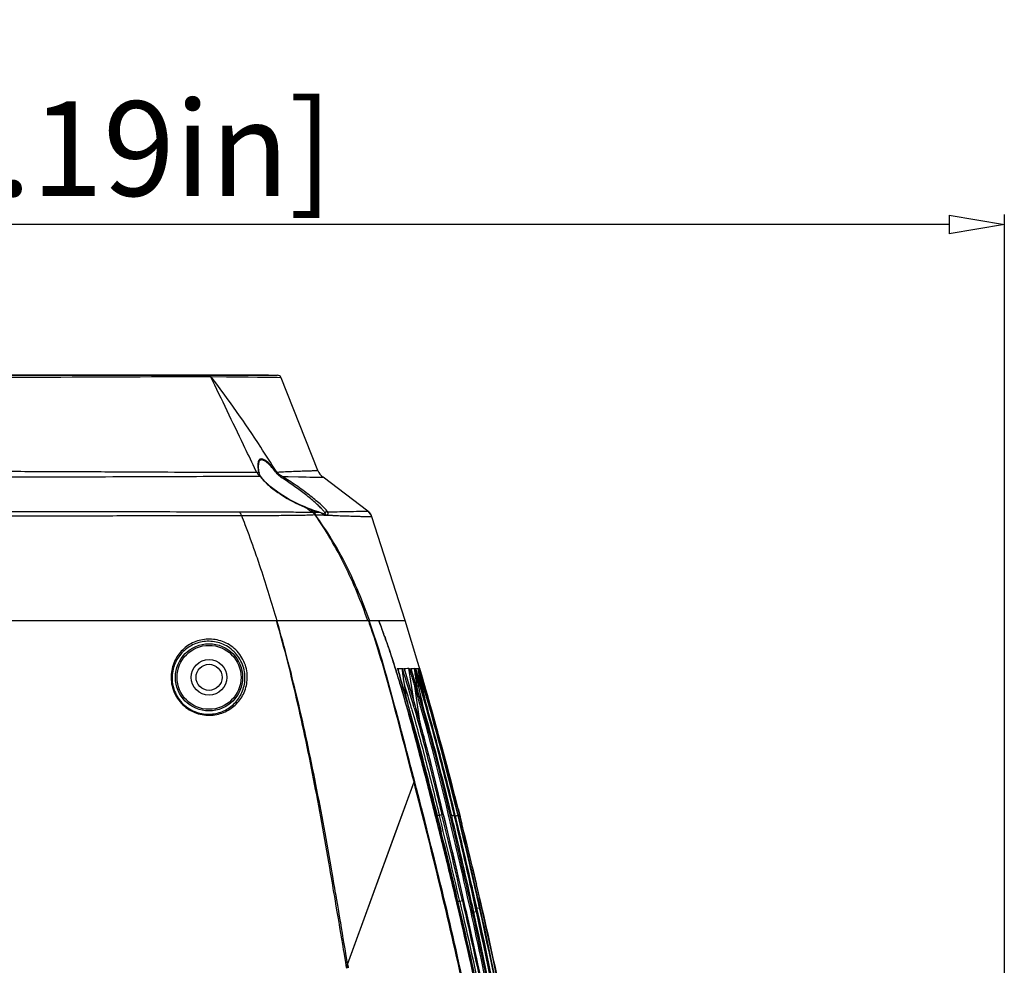
# Model space of a CAD drawing. Units: millimetres. Extents: x 78086 to 79979, y 6049 to 7339.
# Drawn here: x 78721 to 78846, y 6846 to 6966 of the extents above; entities that cross this region are included whole.
import ezdxf

# ---------------------------------------------------------------- set-up
doc = ezdxf.new("R2010")
doc.units = ezdxf.units.MM
doc.header["$LTSCALE"] = 16.335
doc.header["$PDMODE"] = 3
doc.header["$PDSIZE"] = 0.3125
doc.layers.get('0').update_dxf_attribs({"linetype": 'CONTINUOUS'})
doc.layers.get('Defpoints').update_dxf_attribs({"linetype": 'CONTINUOUS'})
doc.layers.add('02___PRT_ALL_AXES', color=7, linetype='CONTINUOUS')
doc.layers.add('尺寸线', color=3, linetype='CONTINUOUS', lineweight=13)
doc.styles.get("Standard").update_dxf_attribs({"font": 'txt', "width": 0.8})
doc.dimstyles.new('ISO-25', dxfattribs={"dimtxt": 12, "dimasz": 7, "dimexe": 1.25, "dimexo": 0.625, "dimtad": 1, "dimdsep": 46, "dimtxsty": 'Standard', "dimblk": 'CLOSEDBLANK', "dimcen": 2.5, "dimadec": 0, "dimazin": 0, "dimtfac": 1, "dimtmove": 0, "dimatfit": 3, "dimldrblk": 'CLOSEDBLANK', "dimfxl": 1, "dimarcsym": 0})

# ---------------------------------------------------------------- blocks, each defined once
blk = doc.blocks.new('_ClosedBlank')
at = {"color": 0, "linetype": 'ByBlock', "lineweight": -2}
for p, q in [((-1, 0.167), (0, 0)), ((-1, 0.167), (-1, -0.167)), ((0, 0), (-1, -0.167))]:
    blk.add_line(p, q, dxfattribs=at)
blk = doc.blocks.new('*D12')
at = {"layer": 'Defpoints', "color": 0, "transparency": 16777216}
for p in [(78536.63, 6939.76), (78536.63, 6784.43), (78846.23, 6784.43)]:
    blk.add_point(p, dxfattribs=at)
at = {"layer": '尺寸线', "color": 0, "lineweight": -2, "transparency": 16777216}
for p, q in [((78536.63, 6785.05), (78536.63, 6941.01)), ((78846.23, 6785.05), (78846.23, 6941.01)), ((78839.23, 6939.76), (78543.63, 6939.76))]:
    blk.add_line(p, q, dxfattribs=at)
at = {"layer": '尺寸线', "color": 0, "lineweight": -2, "transparency": 16777216, "xscale": 7, "yscale": 7, "zscale": 7, "rotation": 180}
blk.add_blockref('_ClosedBlank', (78536.63, 6939.76), dxfattribs=at)
at = {"layer": '尺寸线', "color": 0, "lineweight": -2, "transparency": 16777216, "xscale": 7, "yscale": 7, "zscale": 7}
blk.add_blockref('_ClosedBlank', (78846.23, 6939.76), dxfattribs=at)
at = {"layer": '尺寸线', "color": 0, "transparency": 16777216, "insert": (78690.44, 6947.83), "char_height": 12, "attachment_point": 5}
blk.add_mtext('309.6mm [12.19in]', dxfattribs=at)

msp = doc.modelspace()

# ---------------------------------------------------------------- linework, layer by layer
at = {"color": 0, "linetype": 'Continuous'}
for p, q in [((78752.969, 6920.659), (78691.425, 6920.659)), ((78765.7, 6903.313), (78765.553, 6903.439)), ((78765.941, 6903.006), (78765.7, 6903.313)), ((78766.073, 6902.717), (78765.941, 6903.006)), ((78766.951, 6889.559), (78770.293, 6889.559)), ((78772.692, 6881.574), (78770.306, 6889.559)), ((78769.363, 6883.488), (78769.384, 6883.354)), ((78769.363, 6883.488), (78769.552, 6883.485)), ((78769.374, 6883.399), (78769.37, 6883.423)), ((78769.37, 6883.422), (78769.37, 6883.422)), ((78769.492, 6882.939), (78769.463, 6883.046)), ((78769.522, 6882.827), (78769.492, 6882.939)), ((78769.555, 6882.712), (78769.522, 6882.827)), ((78769.552, 6883.485), (78769.74, 6883.478)), ((78769.605, 6882.531), (78769.555, 6882.712)), ((78769.74, 6883.478), (78769.928, 6883.474)), ((78770.326, 6882.981), (78770.164, 6883.494)), ((78770.322, 6882.98), (78770.164, 6883.494)), ((78770.18, 6883.482), (78770.386, 6883.494)), ((78770.192, 6883.417), (78770.192, 6883.416)), ((78770.386, 6883.494), (78770.58, 6883.501)), ((78770.58, 6883.501), (78770.767, 6883.501)), ((78771.375, 6879.444), (78770.767, 6883.501)), ((78771.375, 6879.444), (78770.767, 6883.501)), ((78771.022, 6883.497), (78771.348, 6883.494)), ((78771.106, 6883.201), (78771.023, 6883.468)), ((78771.104, 6883.2), (78771.023, 6883.468)), ((78771.023, 6883.468), (78771.031, 6883.448)), ((78771.031, 6883.447), (78771.031, 6883.449)), ((78771.348, 6883.494), (78771.49, 6883.489)), ((78771.638, 6883.441), (78771.621, 6883.495)), ((78771.637, 6883.441), (78771.621, 6883.495)), ((78771.631, 6883.479), (78771.851, 6883.465)), ((78771.634, 6883.452), (78771.638, 6883.441)), ((78771.638, 6883.441), (78771.637, 6883.444)), ((78771.851, 6883.465), (78771.942, 6883.463)), ((78772.014, 6883.436), (78772.005, 6883.465)), ((78772.014, 6883.435), (78772.005, 6883.465)), ((78772.008, 6883.465), (78772.108, 6883.477)), ((78772.013, 6883.44), (78772.01, 6883.45)), ((78772.014, 6883.436), (78772.013, 6883.44)), ((78772.013, 6883.439), (78772.014, 6883.434)), ((78772.108, 6883.477), (78772.13, 6883.483)), ((78772.141, 6883.457), (78772.132, 6883.486)), ((78772.141, 6883.457), (78772.132, 6883.486)), ((78772.139, 6883.423), (78772.135, 6883.454)), ((78772.273, 6882.548), (78772.212, 6882.942)), ((78769.658, 6882.344), (78769.605, 6882.531)), ((78769.713, 6882.151), (78769.658, 6882.344)), ((78769.79, 6881.884), (78769.713, 6882.151)), ((78770.332, 6879.992), (78769.79, 6881.884)), ((78770.518, 6879.339), (78770.187, 6881.515)), ((78770.518, 6879.339), (78770.187, 6881.515)), ((78775.015, 6873.267), (78772.692, 6881.574)), ((78772.204, 6876.496), (78771.491, 6881.253)), ((78772.204, 6876.496), (78771.491, 6881.253)), ((78770.538, 6879.268), (78770.332, 6879.992)), ((78770.731, 6878.585), (78770.538, 6879.268)), ((78770.806, 6878.321), (78770.731, 6878.585)), ((78770.806, 6878.321), (78770.803, 6878.32)), ((78770.803, 6878.32), (78770.851, 6878.151)), ((78770.803, 6878.32), (78770.85, 6878.151)), ((78771.1, 6878.407), (78771.149, 6878.24)), ((78771.101, 6878.407), (78771.149, 6878.24)), ((78772.555, 6878.724), (78772.433, 6878.706)), ((78772.695, 6877.795), (78772.555, 6878.724)), ((78772.695, 6877.795), (78772.555, 6878.724)), ((78772.68, 6877.857), (78772.585, 6878.192)), ((78772.679, 6877.856), (78772.585, 6878.192)), ((78777.005, 6865.674), (78775.015, 6873.267)), ((78773.658, 6871.016), (78773.45, 6871.833)), ((78773.657, 6871.016), (78773.45, 6871.833)), ((78774.441, 6871.261), (78774.315, 6871.754)), ((78774.44, 6871.26), (78774.315, 6871.754)), ((78775.162, 6864.945), (78775.034, 6865.468)), ((78775.162, 6864.945), (78775.035, 6865.468)), ((78775.998, 6864.929), (78775.939, 6865.173)), ((78775.998, 6864.929), (78775.939, 6865.173)), ((78776.631, 6864.891), (78776.584, 6865.076)), ((78776.631, 6864.891), (78776.586, 6865.076)), ((78776.635, 6864.892), (78776.591, 6865.073)), ((78776.635, 6864.892), (78776.591, 6865.073)), ((78777.201, 6864.897), (78777.005, 6865.674)), ((78777.005, 6865.674), (78777.201, 6864.898)), ((78777.005, 6865.674), (78777.316, 6864.443)), ((78777.199, 6864.896), (78777.005, 6865.674)), ((78774.624, 6864.859), (78774.314, 6864.859)), ((78775.162, 6864.945), (78775.164, 6864.946)), ((78775.998, 6864.929), (78775.999, 6864.929)), ((78776.182, 6864.826), (78775.999, 6864.826)), ((78776.182, 6864.826), (78776.148, 6864.965)), ((78776.182, 6864.826), (78776.148, 6864.965)), ((78776.509, 6864.906), (78776.475, 6865.045)), ((78776.509, 6864.906), (78776.476, 6865.045)), ((78776.984, 6864.867), (78776.958, 6864.973)), ((78776.984, 6864.867), (78776.958, 6864.973)), ((78777.045, 6864.858), (78777.012, 6864.988)), ((78777.045, 6864.858), (78777.013, 6864.988)), ((78777.203, 6864.851), (78777.158, 6865.026)), ((78777.203, 6864.851), (78777.159, 6865.026)), ((78777.201, 6864.898), (78777.316, 6864.443)), ((78777.316, 6864.443), (78777.477, 6863.802)), ((78777.316, 6864.443), (78777.473, 6863.801)), ((78774.704, 6863.361), (78774.856, 6862.749)), ((78774.705, 6863.361), (78774.857, 6862.749)), ((78777.816, 6856.238), (78777.742, 6856.565)), ((78777.815, 6856.238), (78777.742, 6856.565)), ((78778.099, 6855.841), (78777.859, 6856.909)), ((78778.254, 6855.876), (78778.014, 6856.944)), ((78778.254, 6855.876), (78778.014, 6856.944)), ((78778.583, 6855.949), (78778.342, 6857.018)), ((78778.583, 6855.949), (78778.343, 6857.018)), ((78778.712, 6855.93), (78778.461, 6857.045)), ((78778.702, 6855.977), (78778.462, 6857.045)), ((78777.292, 6855.937), (78777.252, 6856.111)), ((78777.292, 6855.937), (78777.252, 6856.111)), ((78777.253, 6856.112), (78777.255, 6856.112)), ((78778.801, 6855.673), (78778.729, 6855.985)), ((78778.801, 6855.673), (78778.73, 6855.986)), ((78779.13, 6855.747), (78779.069, 6856.012)), ((78779.13, 6855.747), (78779.07, 6856.012)), ((78779.325, 6856.072), (78779.268, 6856.319)), ((78779.325, 6856.072), (78779.287, 6856.237)), ((78779.34, 6856.08), (78779.302, 6856.242)), ((78779.349, 6856.082), (78779.31, 6856.244)), ((78777.212, 6853.955), (78776.924, 6853.955)), ((78777.539, 6854.03), (78777.212, 6853.955)), ((78779.558, 6854.138), (78779.762, 6854.184)), ((78778.979, 6852.603), (78778.818, 6852.603)), ((78778.978, 6852.609), (78779.306, 6852.681)), ((78779.382, 6853.078), (78779.338, 6853.078)), ((78779.381, 6853.085), (78779.71, 6853.158)), ((78779.501, 6846.048), (78779.367, 6846.665)), ((78779.5, 6846.048), (78779.367, 6846.665))]:
    msp.add_line(p, q, dxfattribs=at)
for points in [[(78769.463, 6883.046), (78769.436, 6883.147), (78769.423, 6883.195), (78769.411, 6883.242), (78769.4, 6883.286), (78769.39, 6883.328), (78769.381, 6883.366), (78769.374, 6883.399)], [(78775.164, 6864.946), (78773.519, 6871.573), (78771.783, 6878.073), (78770.192, 6883.416)], [(78775.999, 6864.929), (78774.364, 6871.57), (78772.619, 6878.077), (78771.031, 6883.448)], [(78782.74, 6826.737), (78778.903, 6845.537), (78774.785, 6863.052), (78770.806, 6878.321)], [(78777.255, 6856.112), (78776.683, 6858.567), (78775.91, 6861.841), (78775.164, 6864.946)], [(78777.861, 6856.909), (78777.527, 6858.374), (78776.753, 6861.733), (78775.999, 6864.929)], [(78783.036, 6828.511), (78781.42, 6836.848), (78779.431, 6846.381), (78777.252, 6856.112)]]:
    msp.add_lwpolyline(points, dxfattribs=at)
msp.add_circle((78745.425, 6882.359), 1.65, dxfattribs=at)
for centre, radius, start, end in [((78679.507, 6856.208), 93.587, 19.77396, 20.87667), ((78673.842, 6854.155), 99.613, 19.57288, 19.78282), ((78664.615, 6850.914), 109.393, 18.16383, 19.55329), ((78641.854, 6843.455), 133.345, 16.9404, 18.16018), ((78785.81, 6887.471), 16.939, 194.70784, 195.0496), ((78798.974, 6891.015), 30.571, 195.05856, 195.48961), ((78608.01, 6832.087), 169.877, 15.85492, 17.60763), ((78599.529, 6829.697), 178.915, 15.78976, 17.32666), ((78561.749, 6818.643), 219.085, 15.772, 17.13782), ((78407.982, 6774.861), 379.821, 13.72431, 16.61453), ((78770.49, 6883.158), 1.548, 10.63444, 11.44133), ((78391.787, 6770.494), 396.646, 13.78226, 16.54344), ((78315.939, 6749.291), 475.519, 14.08655, 16.39156), ((78289.115, 6741.791), 503.372, 14.24715, 16.34578), ((78610.068, 6833.738), 166.583, 16.26452, 16.95208), ((78598.565, 6829.32), 179.383, 15.88124, 16.91618), ((78570.18, 6821.301), 209.441, 15.64066, 15.8152), ((78505.497, 6803.497), 276.529, 14.30712, 15.57971), ((78511.235, 6804.525), 271.535, 14.33505, 15.66818), ((78396.176, 6771.816), 391.675, 13.7748, 15.78142), ((78225.894, 6732.185), 565.084, 13.64258, 14.22214), ((78361.039, 6766.301), 426.518, 13.40384, 14.24596), ((78065.49, 6695.251), 730.29, 12.761369, 13.448038), ((78032.89, 6683.062), 763.689, 12.930752, 13.771535), ((78032.999, 6683.077), 763.914, 12.931431, 13.772418), ((77968.213, 6669.357), 830.314, 12.998226, 13.624633), ((78087.511, 6700.964), 707.742, 12.729107, 13.395651), ((78757.65, 6941.954), 79.323, 283.51052, 283.71568), ((78214.99, 6730.204), 577.113, 12.686089, 13.489497), ((78214.541, 6730.121), 577.906, 12.684351, 13.487226), ((78224.211, 6732.141), 568.15, 12.69982, 13.51237), ((78262.606, 6739.065), 529.201, 12.76409, 13.65588), ((78269.068, 6740.586), 522.901, 12.75253, 13.74936), ((78263.076, 6738.714), 529.222, 12.82551, 13.78957), ((78768.244, 6899.627), 35.912, 284.20856, 284.37213), ((78248.837, 6731.538), 544.935, 13.22915, 14.1656), ((78260.769, 6735.347), 532.424, 13.13282, 14.07755), ((78096.425, 6694.277), 699.038, 12.523407, 13.945929), ((78068.868, 6692.485), 727.036, 12.243438, 12.99222), ((78092.885, 6700.707), 702.368, 10.491469, 12.793518), ((78088.101, 6700.268), 707.32, 10.529966, 12.706), ((78088.754, 6701.515), 706.568, 12.347128, 12.618962), ((78089.781, 6701.765), 705.847, 12.345629, 12.617367), ((78097.984, 6703.202), 697.651, 10.472856, 12.645471), ((78173.851, 6718.765), 620.248, 12.506331, 12.751927), ((78174.9, 6719.028), 619.505, 12.504172, 12.749565), ((78223.6, 6726.596), 570.609, 12.92055, 13.11509), ((78188.683, 6717.551), 606.693, 10.692391, 13.199274), ((78175.799, 6715.774), 619.62, 10.632578, 12.907643), ((78093.275, 6702.224), 702, 10.450205, 12.369527), ((78093.186, 6702.203), 702.428, 10.450579, 12.370051), ((78127.838, 6708.533), 667.385, 10.488646, 12.508478), ((78127.496, 6708.466), 668.071, 10.488995, 12.508328), ((78142.991, 6708.552), 651.191, 11.384503, 12.189496)]:
    msp.add_arc(centre, radius, start, end, dxfattribs=at)
for points, knots in [([(78769.366, 6883.488), (78769.363, 6883.495), (78769.347, 6883.518), (78769.364, 6883.413), (78769.383, 6883.341), (78769.412, 6883.225), (78769.426, 6883.171)], [0, 0, 0, 0, 0.061486, 0.1337722, 0.5376004, 1, 1, 1, 1]), ([(78769.367, 6883.461), (78769.366, 6883.46), (78769.366, 6883.455), (78769.366, 6883.443), (78769.368, 6883.431), (78769.37, 6883.423)], [0, 0, 0, 0, 0.117412, 0.3496784, 1, 1, 1, 1]), ([(78769.513, 6882.851), (78769.617, 6882.476), (78769.832, 6881.725), (78770.266, 6880.215), (78770.589, 6879.079), (78770.803, 6878.32)], [0, 0, 0, 0, 0.2476195, 0.4979006, 1, 1, 1, 1]), ([(78770.187, 6881.515), (78770.174, 6881.599), (78770.148, 6881.768), (78770.111, 6882.02), (78770.074, 6882.273), (78770.038, 6882.525), (78770.009, 6882.735), (78769.986, 6882.902), (78769.97, 6883.027), (78769.957, 6883.13), (78769.947, 6883.213), (78769.94, 6883.274), (78769.934, 6883.333), (78769.929, 6883.382), (78769.926, 6883.418), (78769.924, 6883.444), (78769.926, 6883.459), (78769.925, 6883.474), (78769.928, 6883.474)], [0, 0, 0, 0, 0.1291523, 0.2582683, 0.3872961, 0.5161495, 0.6446635, 0.7086903, 0.7724495, 0.8357537, 0.8671176, 0.8981558, 0.9286589, 0.9580952, 0.9720349, 0.9848865, 0.995231, 1, 1, 1, 1]), ([(78770.164, 6883.494), (78770.163, 6883.497), (78770.163, 6883.505), (78770.17, 6883.499), (78770.174, 6883.492), (78770.178, 6883.486), (78770.18, 6883.482)], [0, 0, 0, 0, 0.2466592, 0.3715346, 0.6324797, 1, 1, 1, 1]), ([(78770.178, 6883.452), (78770.179, 6883.451), (78770.185, 6883.439), (78770.188, 6883.427), (78770.192, 6883.417)], [0, 0, 0, 0, 0.1661256, 1, 1, 1, 1]), ([(78770.18, 6883.482), (78770.184, 6883.471), (78770.197, 6883.42), (78770.209, 6883.368), (78770.218, 6883.328)], [0, 0, 0, 0, 0.223225, 1, 1, 1, 1]), ([(78770.767, 6883.501), (78770.768, 6883.501), (78770.771, 6883.496), (78770.777, 6883.486), (78770.785, 6883.465), (78770.796, 6883.437), (78770.812, 6883.395), (78770.831, 6883.34), (78770.855, 6883.273), (78770.879, 6883.204), (78770.91, 6883.11), (78770.95, 6882.992), (78770.996, 6882.849), (78771.058, 6882.657), (78771.135, 6882.416), (78771.225, 6882.127), (78771.315, 6881.836), (78771.404, 6881.545), (78771.462, 6881.351), (78771.491, 6881.253)], [0, 0, 0, 0, 0.0017463, 0.0054544, 0.0162772, 0.0293614, 0.0434113, 0.072961, 0.1034859, 0.1345129, 0.1658452, 0.2290574, 0.2927049, 0.3566106, 0.4848711, 0.6134668, 0.7422378, 0.8710994, 1, 1, 1, 1]), ([(78771.02, 6883.488), (78771.02, 6883.49), (78771.019, 6883.493), (78771.021, 6883.497), (78771.022, 6883.497)], [0, 0, 0, 0, 0.7232962, 1, 1, 1, 1]), ([(78771.023, 6883.468), (78771.022, 6883.473), (78771.021, 6883.48), (78771.02, 6883.486), (78771.02, 6883.488)], [0, 0, 0, 0, 0.8001364, 1, 1, 1, 1]), ([(78771.022, 6883.497), (78771.024, 6883.49), (78771.032, 6883.459), (78771.039, 6883.427), (78771.045, 6883.403)], [0, 0, 0, 0, 0.2233505, 1, 1, 1, 1]), ([(78771.49, 6883.489), (78771.489, 6883.494), (78771.485, 6883.518), (78771.494, 6883.494), (78771.496, 6883.488)], [0, 0, 0, 0, 0.4676793, 1, 1, 1, 1]), ([(78771.899, 6880.514), (78771.861, 6880.768), (78771.787, 6881.276), (78771.696, 6881.909), (78771.626, 6882.414), (78771.574, 6882.788), (78771.528, 6883.146), (78771.497, 6883.378), (78771.49, 6883.489)], [0, 0, 0, 0, 0.25653, 0.5122436, 0.639439, 0.765661, 0.8894803, 1, 1, 1, 1]), ([(78776.476, 6865.045), (78775.731, 6868.141), (78774.178, 6874.318), (78772.428, 6880.443), (78771.496, 6883.488)], [0, 0, 0, 0, 0.5000059, 1, 1, 1, 1]), ([(78772.555, 6878.724), (78772.466, 6879.122), (78772.334, 6879.718), (78772.156, 6880.514), (78772.023, 6881.11), (78771.889, 6881.706), (78771.778, 6882.202), (78771.689, 6882.599), (78771.634, 6882.846), (78771.591, 6883.043), (78771.559, 6883.19), (78771.533, 6883.312), (78771.515, 6883.401), (78771.506, 6883.442), (78771.505, 6883.46)], [0, 0, 0, 0, 0.2520146, 0.3780074, 0.5039736, 0.6298865, 0.7556844, 0.8184913, 0.8811609, 0.9123916, 0.9434701, 0.9741649, 0.9890188, 1, 1, 1, 1]), ([(78771.621, 6883.495), (78771.62, 6883.498), (78771.618, 6883.506), (78771.624, 6883.5), (78771.626, 6883.492), (78771.63, 6883.484), (78771.631, 6883.479)], [0, 0, 0, 0, 0.2505023, 0.3235692, 0.5954456, 1, 1, 1, 1]), ([(78776.591, 6865.073), (78775.848, 6868.156), (78774.296, 6874.306), (78772.559, 6880.407), (78771.638, 6883.441)], [0, 0, 0, 0, 0.5000039, 1, 1, 1, 1]), ([(78771.942, 6883.463), (78771.941, 6883.467), (78771.94, 6883.474), (78771.937, 6883.48), (78771.937, 6883.487), (78771.938, 6883.484), (78771.938, 6883.483)], [0, 0, 0, 0, 0.4392137, 0.8577177, 0.9014411, 1, 1, 1, 1]), ([(78771.938, 6883.483), (78771.939, 6883.482), (78771.941, 6883.476), (78771.943, 6883.469), (78771.945, 6883.463)], [0, 0, 0, 0, 0.1754902, 1, 1, 1, 1]), ([(78772.011, 6882.938), (78771.998, 6883.031), (78771.974, 6883.206), (78771.949, 6883.381), (78771.942, 6883.463)], [0, 0, 0, 0, 0.5322133, 1, 1, 1, 1]), ([(78772.065, 6882.919), (78772.045, 6883.01), (78772.015, 6883.145), (78771.98, 6883.301), (78771.964, 6883.383), (78771.955, 6883.42), (78771.953, 6883.437)], [0, 0, 0, 0, 0.5247906, 0.7830718, 0.9077307, 1, 1, 1, 1]), ([(78772.005, 6883.465), (78772.004, 6883.468), (78772.003, 6883.475), (78771.999, 6883.481), (78772.001, 6883.486), (78772.001, 6883.484), (78772.002, 6883.483)], [0, 0, 0, 0, 0.4591356, 0.8728871, 0.9008181, 1, 1, 1, 1]), ([(78772.002, 6883.483), (78772.002, 6883.482), (78772.004, 6883.476), (78772.006, 6883.47), (78772.008, 6883.465)], [0, 0, 0, 0, 0.1764208, 1, 1, 1, 1]), ([(78772.227, 6881.452), (78772.209, 6881.577), (78772.136, 6882.072), (78772.063, 6882.567), (78772.011, 6882.938)], [0, 0, 0, 0, 0.2519074, 1, 1, 1, 1]), ([(78772.935, 6879.022), (78772.863, 6879.347), (78772.574, 6880.647), (78772.282, 6881.945), (78772.065, 6882.919)], [0, 0, 0, 0, 0.2503016, 1, 1, 1, 1]), ([(78772.248, 6882.972), (78772.229, 6883.057), (78772.199, 6883.183), (78772.164, 6883.345), (78772.145, 6883.422), (78772.138, 6883.457)], [0, 0, 0, 0, 0.5243968, 0.7823155, 1, 1, 1, 1]), ([(78772.212, 6882.942), (78772.206, 6882.984), (78772.181, 6883.144), (78772.157, 6883.305), (78772.139, 6883.423)], [0, 0, 0, 0, 0.2604798, 1, 1, 1, 1]), ([(78772.585, 6881.478), (78772.501, 6881.852), (78772.388, 6882.35), (78772.276, 6882.848), (78772.248, 6882.972)], [0, 0, 0, 0, 0.7507181, 1, 1, 1, 1]), ([(78782.637, 6826.434), (78781.783, 6830.974), (78779.975, 6840.036), (78777.44, 6851.306), (78775.271, 6860.288), (78773.583, 6867.009), (78771.846, 6873.718), (78770.632, 6878.176), (78769.984, 6880.393)], [0, 0, 0, 0, 0.2499988, 0.4999969, 0.6249978, 0.7499988, 0.8749999, 1, 1, 1, 1]), ([(78770.851, 6878.151), (78771.54, 6875.699), (78772.841, 6870.773), (78774.091, 6865.833), (78774.705, 6863.361)], [0, 0, 0, 0, 0.4999965, 1, 1, 1, 1]), ([(78771.149, 6878.24), (78771.778, 6876.024), (78772.962, 6871.569), (78774.076, 6867.097), (78774.624, 6864.859)], [0, 0, 0, 0, 0.4999954, 1, 1, 1, 1]), ([(78771.424, 6878.498), (78772.063, 6876.252), (78773.265, 6871.739), (78774.394, 6867.207), (78774.95, 6864.939)], [0, 0, 0, 0, 0.4999953, 1, 1, 1, 1]), ([(78774.95, 6864.939), (78774.938, 6864.936), (78774.83, 6864.909), (78774.721, 6864.882), (78774.624, 6864.859)], [0, 0, 0, 0, 0.1082435, 1, 1, 1, 1]), ([(78776.458, 6864.893), (78776.465, 6864.894), (78776.482, 6864.899), (78776.499, 6864.903), (78776.509, 6864.906)], [0, 0, 0, 0, 0.3869891, 1, 1, 1, 1]), ([(78776.657, 6864.785), (78776.685, 6864.792), (78776.778, 6864.815), (78776.871, 6864.838), (78776.936, 6864.854)], [0, 0, 0, 0, 0.2967342, 1, 1, 1, 1]), ([(78776.936, 6864.854), (78776.943, 6864.856), (78776.959, 6864.86), (78776.975, 6864.864), (78776.984, 6864.867)], [0, 0, 0, 0, 0.4015054, 1, 1, 1, 1]), ([(78777.158, 6864.84), (78777.169, 6864.842), (78777.183, 6864.847), (78777.199, 6864.849), (78777.203, 6864.851)], [0, 0, 0, 0, 0.7338804, 1, 1, 1, 1]), ([(78784.481, 6830.101), (78783.671, 6834.467), (78781.962, 6843.183), (78780.082, 6851.863), (78779.095, 6856.192)], [0, 0, 0, 0, 0.5000001, 1, 1, 1, 1]), ([(78777.212, 6853.955), (78778.227, 6849.537), (78780.175, 6840.681), (78781.928, 6831.785), (78782.757, 6827.327)], [0, 0, 0, 0, 0.5000008, 1, 1, 1, 1]), ([(78777.539, 6854.03), (78778.554, 6849.609), (78780.503, 6840.749), (78782.259, 6831.848), (78783.087, 6827.389)], [0, 0, 0, 0, 0.5000008, 1, 1, 1, 1])]:
    msp.add_open_spline(points, degree=3, knots=knots, dxfattribs=at)
for points in [[(78775.757, 6865.09), (78774.46, 6870.509), (78773.09, 6875.915), (78771.491, 6881.253)], [(78776.148, 6864.965), (78775.04, 6869.574), (78773.858, 6874.167), (78772.555, 6878.724)]]:
    msp.add_open_spline(points, degree=3, dxfattribs=at)
at = {"layer": '02___PRT_ALL_AXES', "color": 0, "linetype": 'Continuous'}
for p, q in [((78628.765, 6920.659), (78754.086, 6920.659)), ((78745.359, 6920.453), (78745.302, 6920.453)), ((78745.381, 6920.453), (78745.328, 6920.453)), ((78745.648, 6920.453), (78745.381, 6920.453)), ((78745.706, 6920.453), (78745.648, 6920.453)), ((78752.822, 6920.365), (78745.706, 6920.453)), ((78754.082, 6920.349), (78752.61, 6920.367)), ((78754.55, 6920.343), (78753.465, 6920.356)), ((78759.218, 6908.58), (78754.55, 6920.343)), ((78751.457, 6908.364), (78751.188, 6908.923)), ((78751.457, 6908.364), (78751.189, 6908.922)), ((78751.675, 6909.158), (78751.675, 6909.155)), ((78751.785, 6908.302), (78751.786, 6908.299)), ((78754.68, 6907.832), (78759.873, 6907.721)), ((78755.438, 6907.815), (78756.757, 6907.785)), ((78765.553, 6903.439), (78759.873, 6907.721)), ((78757.577, 6903.943), (78757.562, 6903.96)), ((78758.402, 6903.614), (78758.431, 6903.603)), ((78758.431, 6903.603), (78758.405, 6903.623)), ((78758.405, 6903.287), (78758.533, 6903.284)), ((78758.819, 6902.98), (78758.85, 6902.981)), ((78759.324, 6903.298), (78759.282, 6903.322)), ((78759.282, 6903.322), (78759.282, 6903.322)), ((78759.284, 6903.297), (78759.324, 6903.298)), ((78760.175, 6903.01), (78760.175, 6903.001)), ((78760.175, 6903.009), (78760.175, 6903.01)), ((78760.194, 6903.02), (78760.2, 6903.022)), ((78760.447, 6903.329), (78765.553, 6903.439)), ((78765.663, 6903.348), (78765.553, 6903.439)), ((78765.916, 6903.047), (78765.663, 6903.348)), ((78766.073, 6902.717), (78765.916, 6903.047)), ((78766.073, 6902.717), (78766.073, 6902.717)), ((78770.306, 6889.559), (78766.073, 6902.717)), ((78612.557, 6889.559), (78770.293, 6889.559)), ((78765.658, 6889.52), (78765.644, 6889.558)), ((78765.66, 6889.52), (78765.646, 6889.559)), ((78765.77, 6889.559), (78765.755, 6889.598)), ((78765.77, 6889.559), (78765.755, 6889.598)), ((78762.988, 6845.97), (78771.406, 6869.098))]:
    msp.add_line(p, q, dxfattribs=at)
for points in [[(78752.61, 6920.367), (78751.562, 6920.381), (78750.406, 6920.396), (78749.142, 6920.412), (78747.636, 6920.43), (78745.706, 6920.453)], [(78751.786, 6908.3), (78751.735, 6908.554), (78751.678, 6909.051), (78751.675, 6909.155)], [(78751.983, 6907.8), (78751.962, 6907.833), (78751.832, 6908.123), (78751.786, 6908.299)], [(78757.562, 6903.96), (78756.838, 6904.278), (78755.568, 6904.923), (78754.308, 6905.696), (78753.188, 6906.54), (78752.327, 6907.369), (78751.984, 6907.799)], [(78754.68, 6907.832), (78755.047, 6907.824), (78755.438, 6907.815)], [(78756.757, 6907.785), (78757.236, 6907.774), (78757.725, 6907.763), (78758.213, 6907.753), (78758.687, 6907.743), (78759.126, 6907.735), (78759.5, 6907.728), (78759.873, 6907.721)], [(78758.405, 6903.623), (78758.269, 6903.676), (78757.696, 6903.904), (78757.562, 6903.96)], [(78759.282, 6903.322), (78759.129, 6903.37), (78758.581, 6903.557), (78758.405, 6903.623)], [(78759.859, 6903.12), (78759.459, 6903.265), (78759.282, 6903.322)], [(78760.2, 6903.022), (78760.118, 6903.033), (78759.859, 6903.12)], [(78760.447, 6903.329), (78760.643, 6903.334), (78760.86, 6903.34), (78761.109, 6903.346), (78761.386, 6903.352), (78761.685, 6903.359), (78762.004, 6903.367), (78762.341, 6903.374), (78762.69, 6903.381)], [(78762.69, 6903.381), (78763.4, 6903.395), (78763.753, 6903.401), (78764.101, 6903.407), (78764.437, 6903.413), (78764.756, 6903.42), (78765.05, 6903.427), (78765.303, 6903.432), (78765.486, 6903.435), (78765.553, 6903.439)], [(78762.988, 6845.97), (78766.151, 6854.659), (78768.988, 6862.452), (78771.406, 6869.098)]]:
    msp.add_lwpolyline(points, dxfattribs=at)
for radius in [4.255, 4.055, 2.25]:
    msp.add_circle((78745.425, 6882.359), radius, dxfattribs=at)
for centre, radius, start, end in [((78754.086, 6920.159), 0.5, 21.64476, 90), ((78751.393, 6913.895), 5.531, 270.65542, 273.4302), ((78753.878, 6908.752), 2.187, 189.97688, 193.90443), ((78752.899, 6909.136), 1.629, 224.1537, 232.80772), ((78755.048, 6910.032), 3.822, 214.74848, 215.9742), ((78738.447, 6896.422), 19.527, 37.37734, 37.83372), ((78738.622, 6896.05), 19.739, 38.67668, 39.13718), ((78761.077, 6909.318), 2, 201.64444, 232.98776), ((78768.83, 6931.04), 29.341, 247.44802, 247.82032), ((78769.153, 6931.831), 30.195, 247.82008, 248.17559), ((78769.418, 6932.494), 30.909, 248.17543, 248.51636), ((78775.162, 6928.433), 30.149, 235.43098, 235.96157), ((78769.658, 6933.103), 31.564, 248.51639, 249.10799), ((78779.534, 6934.907), 37.961, 235.96189, 236.41179), ((78763.584, 6917.143), 14.487, 249.16282, 250.31117), ((78758.405, 6897.165), 6.12, 88.50438, 88.80145), ((78758.667, 6897.476), 5.808, 90.18515, 91.00138), ((78759.96, 6844.646), 58.652, 91.11508, 91.28208), ((78763.393, 6916.611), 13.922, 250.31564, 250.88862), ((78763.238, 6916.165), 13.45, 250.88821, 251.46383), ((78762.927, 6915.233), 12.467, 251.45684, 252.98685), ((78762.525, 6913.939), 11.112, 253.01723, 253.2582), ((78757.524, 6897.797), 5.788, 69.95255, 71.87852), ((78757.19, 6896.877), 6.766, 68.33423, 69.96284), ((78754.37, 6898.648), 7.357, 43.44484, 43.8315), ((78759.792, 6902.994), 0.386, 17.55549, 26.28109), ((78759.857, 6903.009), 0.319, 2.95209, 8.40893), ((78760.031, 6903.067), 0.491, 23.95515, 32.22768), ((78764.649, 6902.239), 1.502, 45.62388, 52.98185), ((78764.65, 6902.24), 1.501, 44.26812, 45.62386), ((78764.653, 6902.243), 1.497, 42.15009, 44.26856), ((78764.648, 6902.24), 1.503, 34.23456, 42.14103), ((78764.652, 6902.242), 1.498, 31.31383, 34.23442), ((78764.651, 6902.242), 1.499, 30.09845, 31.31213), ((78764.647, 6902.24), 1.504, 18.49162, 30.08422), ((78688.72, 6862.189), 81.648, 19.28729, 19.55719), ((78679.281, 6856.109), 93.821, 19.56038, 20.88663)]:
    msp.add_arc(centre, radius, start, end, dxfattribs=at)
for points, knots in [([(78745.328, 6920.453), (78737.661, 6920.441), (78719.694, 6920.334), (78701.726, 6920.316), (78691.425, 6920.313)], [0, 0, 0, 0, 0.4267007, 1, 1, 1, 1]), ([(78745.302, 6920.659), (78745.369, 6920.659), (78745.462, 6920.632), (78745.536, 6920.579), (78745.553, 6920.564)], [0, 0, 0, 0, 0.7414736, 1, 1, 1, 1]), ([(78745.358, 6920.659), (78745.426, 6920.659), (78745.519, 6920.632), (78745.593, 6920.579), (78745.611, 6920.563)], [0, 0, 0, 0, 0.7416691, 1, 1, 1, 1]), ([(78751.188, 6908.923), (78750.725, 6909.891), (78748.882, 6913.736), (78747.036, 6917.58), (78745.648, 6920.453)], [0, 0, 0, 0, 0.2516861, 1, 1, 1, 1]), ([(78753.933, 6908.509), (78753.287, 6909.529), (78750.671, 6913.594), (78747.908, 6917.569), (78745.706, 6920.453)], [0, 0, 0, 0, 0.2495163, 1, 1, 1, 1]), ([(78753.933, 6908.509), (78753.8, 6908.672), (78753.536, 6908.983), (78753.13, 6909.407), (78752.735, 6909.751), (78752.407, 6909.959), (78752.161, 6910.037), (78752.006, 6910.045), (78751.872, 6910.002), (78751.768, 6909.912), (78751.695, 6909.788), (78751.627, 6909.575), (78751.614, 6909.398), (78751.613, 6909.275)], [0, 0, 0, 0, 0.1821336, 0.3540619, 0.5089405, 0.6367308, 0.6879606, 0.7311976, 0.7693672, 0.8069193, 0.8476108, 0.8932568, 1, 1, 1, 1]), ([(78751.613, 6909.275), (78751.613, 6909.253), (78751.614, 6909.162), (78751.619, 6909.071), (78751.625, 6909.002)], [0, 0, 0, 0, 0.2417167, 1, 1, 1, 1]), ([(78751.625, 6909.002), (78751.627, 6908.978), (78751.637, 6908.881), (78751.65, 6908.784), (78751.661, 6908.71)], [0, 0, 0, 0, 0.2436557, 1, 1, 1, 1]), ([(78753.869, 6908.399), (78753.745, 6908.559), (78753.497, 6908.865), (78753.116, 6909.286), (78752.742, 6909.63), (78752.429, 6909.842), (78752.192, 6909.922), (78752.043, 6909.931), (78751.914, 6909.887), (78751.817, 6909.795), (78751.749, 6909.67), (78751.686, 6909.457), (78751.675, 6909.281), (78751.675, 6909.158)], [0, 0, 0, 0, 0.1805003, 0.3514894, 0.5061567, 0.6338915, 0.6847783, 0.727425, 0.7651203, 0.8027644, 0.8441642, 0.8908871, 1, 1, 1, 1]), ([(78691.425, 6908.489), (78694.266, 6908.485), (78699.914, 6908.489), (78708.308, 6908.495), (78716.519, 6908.489), (78723.213, 6908.468), (78728.42, 6908.449), (78732.188, 6908.43), (78735.841, 6908.41), (78740.399, 6908.389), (78744.705, 6908.369), (78748.722, 6908.364), (78750.574, 6908.365), (78751.457, 6908.364)], [0, 0, 0, 0, 0.1419663, 0.2822523, 0.4194489, 0.5523321, 0.6167749, 0.6796573, 0.7406487, 0.7992946, 0.9074437, 0.9558766, 1, 1, 1, 1]), ([(78691.425, 6907.731), (78697.116, 6907.735), (78705.573, 6907.729), (78716.709, 6907.746), (78727.13, 6907.77), (78736.964, 6907.813), (78745.988, 6907.846), (78750.037, 6907.85), (78751.907, 6907.853)], [0, 0, 0, 0, 0.282257, 0.4194894, 0.5523781, 0.7991619, 0.907254, 1, 1, 1, 1]), ([(78751.457, 6908.364), (78751.476, 6908.33), (78751.556, 6908.202), (78751.651, 6908.082), (78751.73, 6908.001)], [0, 0, 0, 0, 0.2548902, 1, 1, 1, 1]), ([(78751.661, 6908.71), (78751.665, 6908.683), (78751.684, 6908.57), (78751.706, 6908.458), (78751.724, 6908.373)], [0, 0, 0, 0, 0.2445492, 1, 1, 1, 1]), ([(78751.724, 6908.373), (78751.732, 6908.369), (78751.759, 6908.352), (78751.78, 6908.324), (78751.785, 6908.302)], [0, 0, 0, 0, 0.2740133, 1, 1, 1, 1]), ([(78751.755, 6908.227), (78751.761, 6908.204), (78751.784, 6908.118), (78751.815, 6908.034), (78751.842, 6907.974)], [0, 0, 0, 0, 0.2608385, 1, 1, 1, 1]), ([(78751.954, 6907.787), (78751.984, 6907.745), (78752.115, 6907.572), (78752.258, 6907.408), (78752.371, 6907.286)], [0, 0, 0, 0, 0.2340997, 1, 1, 1, 1]), ([(78753.933, 6908.509), (78753.933, 6908.492), (78753.913, 6908.451), (78753.886, 6908.418), (78753.869, 6908.399)], [0, 0, 0, 0, 0.3955871, 1, 1, 1, 1]), ([(78754.032, 6908.386), (78754.032, 6908.369), (78754.01, 6908.328), (78753.982, 6908.295), (78753.964, 6908.276)], [0, 0, 0, 0, 0.3909584, 1, 1, 1, 1]), ([(78754.632, 6907.668), (78754.567, 6907.708), (78754.319, 6907.881), (78754.101, 6908.097), (78753.964, 6908.276)], [0, 0, 0, 0, 0.252067, 1, 1, 1, 1]), ([(78754.032, 6908.386), (78754.401, 6908.405), (78755.105, 6908.428), (78756.105, 6908.474), (78756.988, 6908.511), (78757.645, 6908.533), (78758.101, 6908.547), (78758.387, 6908.555), (78758.632, 6908.562), (78758.834, 6908.568), (78758.977, 6908.573), (78759.069, 6908.576), (78759.122, 6908.577), (78759.16, 6908.579), (78759.194, 6908.579), (78759.203, 6908.581), (78759.22, 6908.579), (78759.218, 6908.58)], [0, 0, 0, 0, 0.2133905, 0.4071689, 0.5785079, 0.7245834, 0.787164, 0.8422786, 0.889593, 0.9288156, 0.9596836, 0.971913, 0.9819692, 0.9898272, 0.9954656, 0.9988635, 1, 1, 1, 1]), ([(78754.68, 6907.832), (78754.618, 6907.869), (78754.38, 6908.025), (78754.167, 6908.221), (78754.032, 6908.386)], [0, 0, 0, 0, 0.2524731, 1, 1, 1, 1]), ([(78754.68, 6907.832), (78754.684, 6907.825), (78754.684, 6907.802), (78754.671, 6907.746), (78754.649, 6907.7), (78754.632, 6907.668)], [0, 0, 0, 0, 0.1421581, 0.3654636, 1, 1, 1, 1]), ([(78759.677, 6903.743), (78759.539, 6903.888), (78759.227, 6904.189), (78758.506, 6904.833), (78757.459, 6905.684), (78756.094, 6906.7), (78755.126, 6907.354), (78754.632, 6907.668)], [0, 0, 0, 0, 0.0937563, 0.2030107, 0.452941, 0.7254978, 1, 1, 1, 1]), ([(78760.356, 6903.47), (78760.254, 6903.609), (78759.975, 6903.908), (78759.47, 6904.376), (78758.835, 6904.912), (78758.103, 6905.49), (78757.3, 6906.089), (78756.165, 6906.893), (78755.282, 6907.468), (78754.68, 6907.832)], [0, 0, 0, 0, 0.0720895, 0.1701636, 0.2876648, 0.4190645, 0.5598561, 0.7061675, 1, 1, 1, 1]), ([(78752.371, 6907.286), (78752.677, 6906.958), (78753.4, 6906.311), (78755.094, 6905.111), (78756.554, 6904.369), (78757.577, 6903.943)], [0, 0, 0, 0, 0.2160398, 0.4657248, 1, 1, 1, 1]), ([(78758.055, 6903.607), (78758.015, 6903.635), (78757.855, 6903.746), (78757.696, 6903.858), (78757.577, 6903.943)], [0, 0, 0, 0, 0.2519059, 1, 1, 1, 1]), ([(78691.425, 6903.404), (78696.583, 6903.403), (78704.277, 6903.406), (78714.458, 6903.403), (78720.7, 6903.395), (78725.608, 6903.389), (78729.212, 6903.388), (78732.757, 6903.384), (78737.343, 6903.368), (78741.814, 6903.356), (78746.15, 6903.351), (78748.243, 6903.345), (78749.269, 6903.343)], [0, 0, 0, 0, 0.2675013, 0.3990493, 0.5280033, 0.5912669, 0.6535889, 0.7149055, 0.7751339, 0.8914334, 0.946828, 1, 1, 1, 1]), ([(78718.369, 6902.829), (78721.14, 6902.829), (78725.263, 6902.832), (78730.711, 6902.849), (78735.948, 6902.856), (78741.05, 6902.859), (78745.988, 6902.876), (78748.366, 6902.882), (78749.528, 6902.885)], [0, 0, 0, 0, 0.2668005, 0.3969195, 0.5246031, 0.7710118, 0.8880887, 1, 1, 1, 1]), ([(78749.269, 6903.343), (78750.098, 6903.342), (78751.727, 6903.341), (78754.111, 6903.334), (78756.326, 6903.319), (78757.743, 6903.303), (78758.405, 6903.287)], [0, 0, 0, 0, 0.272453, 0.5349107, 0.7825589, 1, 1, 1, 1]), ([(78749.269, 6903.343), (78749.294, 6903.311), (78749.344, 6903.244), (78749.409, 6903.132), (78749.476, 6903.01), (78749.526, 6902.927), (78749.552, 6902.885)], [0, 0, 0, 0, 0.2253512, 0.4642305, 0.7220513, 1, 1, 1, 1]), ([(78749.528, 6902.885), (78750.383, 6902.885), (78751.654, 6902.886), (78753.331, 6902.893), (78754.922, 6902.895), (78756.749, 6902.91), (78758.169, 6902.946), (78758.82, 6902.98)], [0, 0, 0, 0, 0.2760526, 0.4101456, 0.5414882, 0.7895706, 1, 1, 1, 1]), ([(78749.53, 6902.885), (78749.678, 6902.505), (78750.263, 6900.984), (78750.822, 6899.452), (78751.226, 6898.298)], [0, 0, 0, 0, 0.2497834, 1, 1, 1, 1]), ([(78758.648, 6903.284), (78758.631, 6903.31), (78758.561, 6903.419), (78758.488, 6903.525), (78758.431, 6903.603)], [0, 0, 0, 0, 0.2444273, 1, 1, 1, 1]), ([(78758.82, 6902.98), (78758.799, 6903.009), (78758.716, 6903.121), (78758.616, 6903.22), (78758.533, 6903.284)], [0, 0, 0, 0, 0.2549346, 1, 1, 1, 1]), ([(78758.565, 6903.283), (78758.592, 6903.262), (78758.699, 6903.173), (78758.793, 6903.069), (78758.85, 6902.981)], [0, 0, 0, 0, 0.246777, 1, 1, 1, 1]), ([(78758.943, 6902.979), (78758.922, 6903.008), (78758.836, 6903.121), (78758.732, 6903.22), (78758.648, 6903.284)], [0, 0, 0, 0, 0.2542288, 1, 1, 1, 1]), ([(78758.819, 6903.287), (78758.86, 6903.288), (78759.015, 6903.291), (78759.17, 6903.294), (78759.284, 6903.297)], [0, 0, 0, 0, 0.2635169, 1, 1, 1, 1]), ([(78765.559, 6889.559), (78764.713, 6891.94), (78763.281, 6895.448), (78760.907, 6899.87), (78759.564, 6901.97), (78758.85, 6902.981)], [0, 0, 0, 0, 0.5038457, 0.7530903, 1, 1, 1, 1]), ([(78765.755, 6889.598), (78765.33, 6890.791), (78764.422, 6893.151), (78762.849, 6896.595), (78761.017, 6899.895), (78759.612, 6901.98), (78758.858, 6902.981)], [0, 0, 0, 0, 0.2514074, 0.5017324, 0.7511703, 1, 1, 1, 1]), ([(78758.943, 6902.979), (78759.017, 6902.976), (78759.286, 6902.964), (78759.556, 6902.951), (78759.752, 6902.945)], [0, 0, 0, 0, 0.2726865, 1, 1, 1, 1]), ([(78759.688, 6903.166), (78759.813, 6903.116), (78759.986, 6903.04), (78760.201, 6902.96), (78760.294, 6902.939), (78760.335, 6902.937)], [0, 0, 0, 0, 0.5891224, 0.8198714, 1, 1, 1, 1]), ([(78759.903, 6903.495), (78759.889, 6903.512), (78759.826, 6903.584), (78759.762, 6903.654), (78759.711, 6903.707)], [0, 0, 0, 0, 0.2338878, 1, 1, 1, 1]), ([(78759.752, 6902.945), (78759.807, 6902.943), (78759.913, 6902.941), (78760.065, 6902.933), (78760.204, 6902.933), (78760.293, 6902.939), (78760.335, 6902.937)], [0, 0, 0, 0, 0.2823026, 0.5452948, 0.7819075, 1, 1, 1, 1]), ([(78760.051, 6903.306), (78760.041, 6903.321), (78759.994, 6903.386), (78759.943, 6903.448), (78759.903, 6903.495)], [0, 0, 0, 0, 0.2274331, 1, 1, 1, 1]), ([(78760.137, 6903.165), (78760.132, 6903.176), (78760.106, 6903.225), (78760.076, 6903.271), (78760.051, 6903.306)], [0, 0, 0, 0, 0.2215584, 1, 1, 1, 1]), ([(78760.447, 6903.329), (78760.417, 6903.347), (78760.347, 6903.368), (78760.241, 6903.342), (78760.161, 6903.269), (78760.138, 6903.199), (78760.137, 6903.165)], [0, 0, 0, 0, 0.2478676, 0.5001805, 0.7523731, 1, 1, 1, 1]), ([(78760.335, 6902.937), (78760.367, 6902.936), (78760.429, 6902.941), (78760.476, 6902.985), (78760.489, 6903.008)], [0, 0, 0, 0, 0.5429556, 1, 1, 1, 1]), ([(78760.335, 6902.937), (78760.419, 6902.934), (78760.574, 6902.91), (78760.802, 6902.91), (78761.013, 6902.898), (78761.292, 6902.887), (78761.638, 6902.87), (78762.18, 6902.847), (78762.818, 6902.824), (78763.523, 6902.8), (78764.136, 6902.782), (78764.779, 6902.762), (78765.219, 6902.753), (78765.486, 6902.746)], [0, 0, 0, 0, 0.0487892, 0.0913138, 0.1320313, 0.1722655, 0.2534793, 0.3338214, 0.4876856, 0.6254824, 0.7438631, 0.8448487, 1, 1, 1, 1]), ([(78760.447, 6903.329), (78760.441, 6903.34), (78760.414, 6903.389), (78760.382, 6903.435), (78760.356, 6903.47)], [0, 0, 0, 0, 0.2206929, 1, 1, 1, 1]), ([(78760.512, 6903.152), (78760.511, 6903.161), (78760.505, 6903.2), (78760.492, 6903.239), (78760.48, 6903.266)], [0, 0, 0, 0, 0.2382917, 1, 1, 1, 1]), ([(78765.486, 6902.746), (78765.54, 6902.744), (78765.709, 6902.739), (78765.877, 6902.733), (78765.99, 6902.726)], [0, 0, 0, 0, 0.3252177, 1, 1, 1, 1]), ([(78765.99, 6902.726), (78766.002, 6902.725), (78766.022, 6902.723), (78766.049, 6902.722), (78766.063, 6902.719), (78766.072, 6902.719), (78766.073, 6902.717)], [0, 0, 0, 0, 0.4266202, 0.7363483, 0.9275592, 1, 1, 1, 1]), ([(78751.226, 6898.298), (78751.479, 6897.579), (78752.468, 6894.686), (78753.37, 6891.764), (78754.006, 6889.559)], [0, 0, 0, 0, 0.2492319, 1, 1, 1, 1]), ([(78762.796, 6845.963), (78763.166, 6843.745), (78761.596, 6853.164), (78760.938, 6856.999), (78759.956, 6862.668), (78758.968, 6868.053), (78757.875, 6873.569), (78756.709, 6878.949), (78755.424, 6884.293), (78754.477, 6887.813), (78753.979, 6889.559)], [0, 0, 0, 0, 0.1515277, 0.2509947, 0.3777536, 0.505809, 0.629744, 0.7542799, 0.8776059, 1, 1, 1, 1]), ([(78762.992, 6845.981), (78763.348, 6843.852), (78762.074, 6851.509), (78761.568, 6854.437), (78760.947, 6858.047), (78760.165, 6862.519), (78759.112, 6868.126), (78758.014, 6873.556), (78756.813, 6878.96), (78755.502, 6884.294), (78754.538, 6887.814), (78754.031, 6889.559)], [0, 0, 0, 0, 0.1454693, 0.1917816, 0.2475357, 0.3802334, 0.5046297, 0.6298621, 0.754097, 0.8775553, 1, 1, 1, 1]), ([(78771.501, 6869.096), (78771.052, 6870.82), (78770.149, 6874.261), (78768.346, 6881.114), (78766.91, 6886.232), (78765.726, 6889.559)], [0, 0, 0, 0, 0.251245, 0.5018794, 1, 1, 1, 1]), ([(78771.411, 6869.098), (78770.481, 6872.693), (78769.126, 6877.909), (78767.282, 6884.607), (78766.3, 6887.689), (78765.786, 6889.157)], [0, 0, 0, 0, 0.5345427, 0.77595, 1, 1, 1, 1]), ([(78745.51, 6887.204), (78744.91, 6887.211), (78744.001, 6887.051), (78742.927, 6886.526), (78741.97, 6885.818), (78741.025, 6884.595), (78740.594, 6883.073), (78740.618, 6881.785), (78740.842, 6880.801), (78741.276, 6879.866), (78742.107, 6878.769), (78743.523, 6877.792), (78744.862, 6877.54), (78745.505, 6877.548)], [0, 0, 0, 0, 0.1183212, 0.1764862, 0.2345334, 0.3517233, 0.4739216, 0.5380224, 0.6039861, 0.6714362, 0.7396019, 0.8732845, 1, 1, 1, 1]), ([(78745.425, 6886.932), (78744.853, 6886.94), (78743.986, 6886.788), (78742.962, 6886.29), (78742.048, 6885.618), (78741.142, 6884.454), (78740.724, 6883.003), (78740.741, 6881.77), (78741.022, 6880.5), (78741.887, 6879.049), (78743.522, 6877.922), (78744.809, 6877.678), (78745.425, 6877.686)], [0, 0, 0, 0, 0.1179523, 0.1758534, 0.2336256, 0.3503454, 0.472362, 0.5365609, 0.6027824, 0.7385104, 0.8730327, 1, 1, 1, 1]), ([(78745.425, 6877.686), (78746, 6877.693), (78746.863, 6877.869), (78747.869, 6878.393), (78748.749, 6879.074), (78749.609, 6880.225), (78750.003, 6881.638), (78749.986, 6882.84), (78749.714, 6884.09), (78748.873, 6885.528), (78747.281, 6886.656), (78746.027, 6886.923), (78745.425, 6886.932)], [0, 0, 0, 0, 0.1203846, 0.1788483, 0.2366991, 0.35241, 0.4728164, 0.5364876, 0.6026485, 0.7393183, 0.8739777, 1, 1, 1, 1]), ([(78745.505, 6877.548), (78746.108, 6877.555), (78747.012, 6877.739), (78748.067, 6878.29), (78748.991, 6879.007), (78749.891, 6880.216), (78750.299, 6881.701), (78750.275, 6882.958), (78749.986, 6884.259), (78749.105, 6885.749), (78747.446, 6886.92), (78746.139, 6887.196), (78745.51, 6887.204)], [0, 0, 0, 0, 0.1206737, 0.1794009, 0.2375531, 0.3538662, 0.4746707, 0.5383557, 0.6043388, 0.7401548, 0.8740597, 1, 1, 1, 1]), ([(78767.688, 6887.521), (78768.566, 6885.05), (78770.128, 6880.039), (78772.169, 6872.441), (78774.129, 6864.821), (78776.652, 6854.638), (78779.592, 6841.858), (78781.661, 6831.573), (78782.631, 6826.418)], [0, 0, 0, 0, 0.1249912, 0.2499924, 0.3749953, 0.4999981, 0.749999, 1, 1, 1, 1]), ([(78771.501, 6869.096), (78771.495, 6869.097), (78771.464, 6869.102), (78771.432, 6869.1), (78771.406, 6869.098)], [0, 0, 0, 0, 0.1770527, 1, 1, 1, 1]), ([(78777.719, 6842.87), (78776.757, 6847.266), (78774.732, 6856.029), (78772.526, 6864.747), (78771.406, 6869.098)], [0, 0, 0, 0, 0.5004125, 1, 1, 1, 1]), ([(78777.836, 6842.867), (78776.879, 6847.265), (78774.854, 6856.03), (78772.633, 6864.747), (78771.501, 6869.096)], [0, 0, 0, 0, 0.5003321, 1, 1, 1, 1]), ([(78762.995, 6845.977), (78762.979, 6845.976), (78762.913, 6845.97), (78762.847, 6845.967), (78762.796, 6845.963)], [0, 0, 0, 0, 0.2353433, 1, 1, 1, 1])]:
    msp.add_open_spline(points, degree=3, knots=knots, dxfattribs=at)
for points in [[(78745.553, 6920.564), (78745.59, 6920.532), (78745.623, 6920.494), (78745.648, 6920.453)], [(78745.611, 6920.563), (78745.648, 6920.532), (78745.681, 6920.494), (78745.706, 6920.453)], [(78751.842, 6907.974), (78751.863, 6907.927), (78751.886, 6907.881), (78751.914, 6907.838)], [(78751.907, 6907.853), (78751.937, 6907.844), (78751.966, 6907.825), (78751.983, 6907.8)], [(78758.858, 6902.981), (78758.887, 6902.981), (78758.915, 6902.98), (78758.943, 6902.979)], [(78760.172, 6903.056), (78760.169, 6903.074), (78760.165, 6903.093), (78760.159, 6903.11)], [(78760.489, 6903.008), (78760.502, 6903.029), (78760.509, 6903.053), (78760.512, 6903.077)], [(78760.512, 6903.077), (78760.516, 6903.102), (78760.515, 6903.127), (78760.512, 6903.152)], [(78762.862, 6845.627), (78762.839, 6845.739), (78762.818, 6845.851), (78762.796, 6845.963)], [(78763.054, 6845.63), (78763.031, 6845.743), (78763.009, 6845.856), (78762.988, 6845.97)]]:
    msp.add_open_spline(points, degree=3, dxfattribs=at)

# ---------------------------------------------------------------- dimensions: what is measured, and where the dimension line sits
at = {"layer": '尺寸线'}
dim = msp.add_linear_dim(base=(78536.625, 6939.763), p1=(78846.225, 6784.426), p2=(78536.625, 6784.426), dimstyle='ISO-25', override={"dimpost": 'mm', "dimblk": 'ClosedBlank'}, dxfattribs=at)
dim.commit()
dim.dimension.update_dxf_attribs({"geometry": '*D12', "text_midpoint": (78690.439, 6939.763), "dimtype": 160})

doc.saveas('drawing.dxf')
